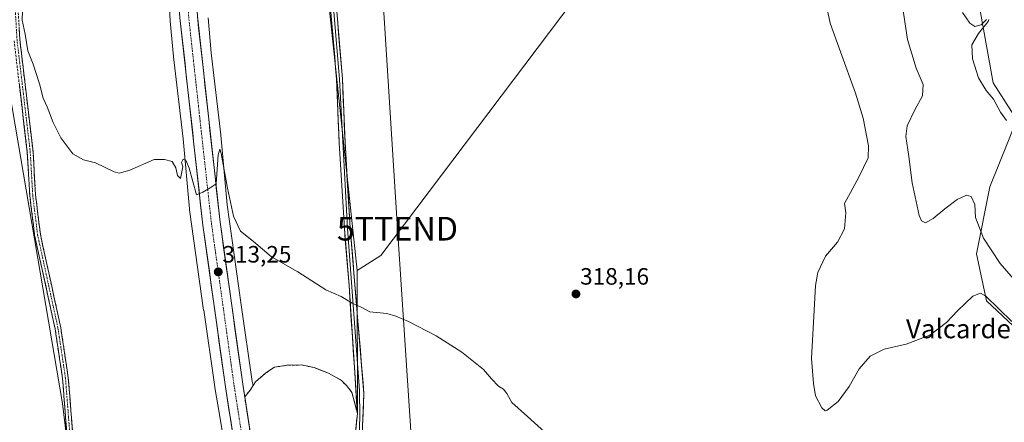
# Model space of a CAD drawing. Units: metres. Extents: x 608236 to 611709, y 4678376 to 4680743.
# Drawn here: x 610460 to 610877, y 4678840 to 4679010 of the extents above; entities that cross this region are included whole.
import ezdxf
from ezdxf.enums import TextEntityAlignment as Align

# ---------------------------------------------------------------- set-up
doc = ezdxf.new("R2010")
doc.units = ezdxf.units.M
doc.header["$MEASUREMENT"] = 0
doc.linetypes.add('TRAZO_Y_PUNTO', pattern=[1, 0.5, -0.25, 0, -0.25])
doc.linetypes.add('TRAZOSX2', pattern=[1.5, 1, -0.5])
doc.layers.get('0').update_dxf_attribs({"lineweight": 5})
for name, color, linetype, lineweight in [('Arbolado forestal CxS', 92, 'Continuous', 0), ('Camino', 19, 'TRAZOSX2', 0), ('Camino Cxs', 19, 'Continuous', 0), ('Camino eje', 19, 'TRAZO_Y_PUNTO', 0), ('Carretera de calzada única', 19, 'Continuous', 13), ('Carretera de calzada única Cxs', 19, 'Continuous', 13), ('Carretera de calzada única eje', 19, 'TRAZO_Y_PUNTO', 0), ('Carátula', 7, 'Continuous', 5), ('Cultivos herbáceos CxS', 92, 'Continuous', 0), ('Cultivos leñosos CxS', 92, 'Continuous', 0), ('Curva de nivel normal', 36, 'Continuous', 0), ('Layer 0', 7, 'Continuous', 0), ('Matorral CxS', 135, 'Continuous', 0), ('Núcleo urbano CxS', 19, 'Continuous', 0), ('Punto de cota en terreno', 7, 'Continuous', 0), ('Rótulo de punto de cota en terreno', 19, 'Continuous', 0), ('Tendido', 6, 'Continuous', 0), ('Texto cartográfico', 19, 'Continuous', 0), ('Torre de tendido puntual', 7, 'Continuous', 0), ('Área de descanso', 254, 'TRAZOSX2', 0), ('Área de descanso CxS', 254, 'Continuous', 0)]:
    doc.layers.add(name, color=color, linetype=linetype, lineweight=lineweight)
doc.styles.add('Arial', font='txt', dxfattribs={"height": 0.2})

# ---------------------------------------------------------------- blocks, each defined once
blk = doc.blocks.new('*U153')
at = {"layer": 'Arbolado forestal CxS', "color": 92, "linetype": 'Continuous', "lineweight": 0}
blk.add_polyline3d([(610590.09, 4679025.9, 315.74), (610603.08, 4678903.67, 316.17), (610603.18, 4678843.22, 310.84), (610603.18, 4678843.22, 310.84), (610601.81, 4678848.53, 311.11), (610600.86, 4678852.18, 311.33), (610598.64, 4678854.88, 311.42), (610596.42, 4678857.26, 311.52), (610591.02, 4678860.27, 311.64), (610584.83, 4678862.66, 311.66), (610579.59, 4678863.77, 311.53), (610573.4, 4678863.61, 311.14), (610568.16, 4678862.81, 310.79), (610564.51, 4678860.43, 310.72), (610560.06, 4678856.62, 310.6), (610559.04, 4678855.02, 310.59), (610558.74, 4678856.84, 310.62), (610554.02, 4678889.22, 311.75), (610548.13, 4678931.44, 315), (610545.42, 4678960.94, 316.01), (610545.4, 4678961.14, 316.01), (610541.35, 4678995.83, 316.65), (610540.02, 4679010.57, 316.29)], dxfattribs=at)
blk = doc.blocks.new('*U154')
at = {"layer": 'Arbolado forestal CxS', "color": 92, "linetype": 'Continuous', "lineweight": 0}
for points in [[(610485.14, 4678792.72, 311.09), (610478.48, 4678847.4, 310.9), (610456.06, 4678979.29, 313.13)], [(610522.83, 4679029.59, 316.35), (610524.05, 4679009.48, 316.4), (610524.05, 4679009.46, 316.4), (610524.05, 4679009.46, 316.4), (610524.06, 4679009.44, 316.4), (610524.07, 4679009.25, 316.4), (610525.42, 4678994.29, 316.59), (610525.44, 4678994.08, 316.59), (610529.5, 4678959.39, 315.29), (610532.21, 4678929.8, 314.18), (610532.25, 4678929.48, 314.16), (610532.25, 4678929.42, 314.16), (610538.17, 4678886.98, 311.37), (610538.18, 4678886.96, 311.37), (610538.18, 4678886.94, 311.36), (610538.18, 4678886.93, 311.36), (610542.92, 4678854.45, 310.8), (610542.94, 4678854.3, 310.8), (610544.83, 4678842.87, 310.94), (610550.07, 4678811.2, 310.87)]]:
    blk.add_polyline3d(points, dxfattribs=at)
blk = doc.blocks.new('*U167')
at = {"layer": 'Curva de nivel normal', "color": 36, "linetype": 'Continuous', "lineweight": 0}
for points in [[(610859.06, 4679012.93, 305), (610862.1, 4679008.31, 305), (610864.2, 4679006.92, 305), (610866.93, 4679007.62, 305), (610869.16, 4679009.87, 305)], [(610870.16, 4679009.94, 305), (610869.91, 4679009.12, 305), (610865.71, 4679003.99, 305), (610862.94, 4678999.12, 305), (610863.23, 4678993.3, 305), (610865.75, 4678985.24, 305), (610869.05, 4678979.83, 305), (610872.11, 4678976.21, 305), (610875.09, 4678970.64, 305), (610877.65, 4678967.19, 305)]]:
    blk.add_polyline3d(points, dxfattribs=at)
blk = doc.blocks.new('*U168')
at = {"layer": 'Curva de nivel normal', "color": 36, "linetype": 'Continuous', "lineweight": 0}
blk.add_polyline3d([(610882.47, 4678898.08, 310), (610874.87, 4678906.75, 310), (610867.84, 4678917.39, 310), (610864.47, 4678926.08, 310), (610864.2, 4678931.69, 310), (610862.66, 4678934.96, 310), (610860.68, 4678935.65, 310), (610856.75, 4678933.7, 310), (610851.48, 4678929.88, 310), (610846.61, 4678925.71, 310), (610843.31, 4678923.93, 310), (610841.65, 4678924.77, 310), (610840.74, 4678926.97, 310), (610837.77, 4678940.78, 310), (610836.32, 4678951.97, 310), (610835.05, 4678960.38, 310), (610835.67, 4678964.94, 310), (610838.88, 4678971.69, 310), (610842.04, 4678977.68, 310), (610842.42, 4678982.4, 310), (610839.45, 4678989.3, 310), (610835.7, 4679001.42, 310), (610833.36, 4679017.34, 310)], dxfattribs=at)
blk = doc.blocks.new('5PATER')
at = {"layer": 'Carátula', "linetype": 'Continuous', "lineweight": 5}
h = blk.add_hatch(color=250, dxfattribs=at)
edge = h.paths.add_edge_path()
edge.add_ellipse((0, 0.01), major_axis=(-1.33, -1.34), ratio=0.999422, start_angle=0, end_angle=360)
blk = doc.blocks.new('5TTEND')
blk.add_text('5TTEND', height=10).set_placement((0, 0), align=Align.MIDDLE_CENTER)

msp = doc.modelspace()

# ---------------------------------------------------------------- linework, layer by layer
at = {"layer": 'Arbolado forestal CxS', "color": 92, "linetype": 'Continuous', "lineweight": 0}
for points in [[(610453.04, 4679089.67, 315.19), (610456.06, 4678979.29, 313.13), (610478.48, 4678847.4, 310.9), (610485.14, 4678792.72, 311.09), (610495.54, 4678707.36, 311.53), (610496.42, 4678700.08, 311.79), (610498.73, 4678664.57, 317.23)], [(610522.83, 4679029.59, 316.35), (610524.05, 4679009.48, 316.4), (610524.05, 4679009.46, 316.4), (610524.05, 4679009.46, 316.4), (610524.06, 4679009.44, 316.4), (610524.07, 4679009.25, 316.4), (610525.42, 4678994.29, 316.59), (610525.44, 4678994.08, 316.59), (610529.5, 4678959.39, 315.29), (610532.21, 4678929.8, 314.18), (610532.25, 4678929.48, 314.16), (610532.25, 4678929.42, 314.16), (610538.17, 4678886.98, 311.37), (610538.18, 4678886.96, 311.37), (610538.18, 4678886.94, 311.36), (610538.18, 4678886.93, 311.36), (610542.92, 4678854.45, 310.8), (610542.94, 4678854.3, 310.8), (610544.83, 4678842.87, 310.94), (610550.07, 4678811.2, 310.87)], [(610590.09, 4679025.9, 315.74), (610603.08, 4678903.67, 316.17)], [(610540.02, 4679010.57, 316.29), (610541.35, 4678995.83, 316.65), (610545.4, 4678961.14, 316.01), (610545.42, 4678960.94, 316.01), (610548.13, 4678931.44, 315), (610554.02, 4678889.22, 311.75), (610558.74, 4678856.84, 310.62), (610559.04, 4678855.02, 310.59), (610560.06, 4678856.62, 310.6), (610564.51, 4678860.43, 310.72), (610568.16, 4678862.81, 310.79), (610573.4, 4678863.61, 311.14), (610579.59, 4678863.77, 311.53), (610584.83, 4678862.66, 311.66), (610591.02, 4678860.27, 311.64), (610596.42, 4678857.26, 311.52), (610598.64, 4678854.88, 311.42), (610600.86, 4678852.18, 311.33), (610601.81, 4678848.53, 311.11), (610603.18, 4678843.22, 310.84)], [(610603.08, 4678903.67, 316.17), (610603.18, 4678843.22, 310.84)]]:
    msp.add_polyline3d(points, dxfattribs=at)
at = {"layer": 'Camino', "color": 19, "linetype": 'TRAZOSX2', "lineweight": 0}
for points in [[(610180.51, 4679387.07), (610203.95, 4679378.96), (610221.8, 4679374), (610237.72, 4679370.6), (610253.84, 4679365.92), (610333.43, 4679330.84), (610369.02, 4679309.92), (610384.37, 4679301.66), (610400.67, 4679297.09), (610413.86, 4679294.38), (610421.25, 4679289.58), (610424.91, 4679283.74), (610430.31, 4679258.26), (610440.68, 4679231.43), (610444.81, 4679219.07), (610456.78, 4679065.19), (610460.44, 4679001.44), (610466.04, 4678953.96), (610467.09, 4678935.7), (610469.12, 4678919.03), (610477.76, 4678879.53), (610480.93, 4678858.35), (610484.2, 4678816.69), (610487.65, 4678792.89)], [(610485.12, 4678792.91), (610481.77, 4678816.42), (610478.5, 4678858.07), (610475.35, 4678879.09), (610466.7, 4678918.62), (610464.65, 4678935.48), (610463.6, 4678953.75), (610458, 4679001.23)]]:
    msp.add_lwpolyline(points, dxfattribs=at)
at = {"layer": 'Camino Cxs', "color": 19, "linetype": 'Continuous', "lineweight": 0}
for points in [[(610460.16, 4679006.35, 314.65), (610460.44, 4679001.44, 314.51), (610461, 4678996.7, 314.36), (610461.56, 4678991.95, 314.14), (610462.12, 4678987.2, 313.97), (610462.68, 4678982.45, 313.9), (610463.24, 4678977.7, 313.76), (610463.8, 4678972.95, 313.52), (610464.36, 4678968.21, 313.23), (610464.92, 4678963.46, 312.96), (610465.48, 4678958.71, 312.73), (610466.04, 4678953.96, 312.55), (610466.3, 4678949.39, 312.13), (610466.57, 4678944.83, 311.86), (610466.83, 4678940.26, 311.64), (610467.09, 4678935.7, 311.46), (610467.6, 4678931.53, 311.35), (610468.11, 4678927.36, 311.23), (610468.61, 4678923.2, 311.14), (610469.12, 4678919.03, 311.03), (610470.08, 4678914.64, 310.94), (610471.04, 4678910.25, 310.86), (610472, 4678905.86, 310.86), (610472.96, 4678901.48, 310.9), (610473.92, 4678897.09, 310.9), (610474.88, 4678892.7, 310.9), (610475.84, 4678888.31, 310.85), (610476.8, 4678883.92, 310.85), (610477.76, 4678879.53, 310.86), (610478.4, 4678875.3, 310.83), (610479.03, 4678871.06, 310.8), (610479.66, 4678866.82, 310.82), (610480.3, 4678862.58, 310.86), (610480.93, 4678858.35, 310.98), (610481.3, 4678853.72, 310.98), (610481.66, 4678849.09, 310.97), (610482.02, 4678844.46, 310.97), (610482.39, 4678839.83, 310.92), (610482.75, 4678835.2, 310.91)], [(610480.32, 4678834.93, 310.92), (610479.95, 4678839.56, 310.91), (610479.59, 4678844.19, 310.94), (610479.23, 4678848.81, 310.95), (610478.86, 4678853.44, 311), (610478.5, 4678858.07, 310.95), (610477.87, 4678862.27, 310.89), (610477.24, 4678866.48, 310.84), (610476.61, 4678870.68, 310.81), (610475.98, 4678874.89, 310.82), (610475.35, 4678879.09, 310.81), (610474.39, 4678883.48, 310.8), (610473.43, 4678887.87, 310.81), (610472.47, 4678892.27, 310.84), (610471.51, 4678896.66, 310.86), (610470.54, 4678901.05, 310.84), (610469.58, 4678905.44, 310.83), (610468.62, 4678909.84, 310.88), (610467.66, 4678914.23, 310.95), (610466.7, 4678918.62, 311.02), (610466.19, 4678922.84, 311.05), (610465.68, 4678927.05, 311.05), (610465.16, 4678931.27, 311.13), (610464.65, 4678935.48, 311.24), (610464.39, 4678940.05, 311.41), (610464.13, 4678944.62, 311.66), (610463.86, 4678949.18, 311.98), (610463.6, 4678953.75, 312.3), (610463.04, 4678958.5, 312.47), (610462.48, 4678963.25, 312.74), (610461.92, 4678967.99, 312.96), (610461.36, 4678972.74, 313.16), (610460.8, 4678977.49, 313.34), (610460.24, 4678982.24, 313.51)]]:
    msp.add_polyline3d(points, dxfattribs=at)
at = {"layer": 'Camino eje', "color": 19, "linetype": 'TRAZO_Y_PUNTO', "lineweight": 0}
msp.add_lwpolyline([(610180.46, 4679385.81), (610203.6, 4679377.82), (610221.52, 4679372.84), (610237.43, 4679369.44), (610253.43, 4679364.79), (610332.88, 4679329.77), (610368.44, 4679308.87), (610383.92, 4679300.54), (610400.39, 4679295.93), (610413.4, 4679293.26), (610420.38, 4679288.72), (610423.79, 4679283.29), (610429.16, 4679257.92), (610439.55, 4679231.02), (610443.63, 4679218.83), (610455.59, 4679065.11), (610459.25, 4679001.34), (610464.85, 4678953.86), (610465.9, 4678935.59), (610467.94, 4678918.83), (610476.58, 4678879.32), (610479.74, 4678858.21), (610483.01, 4678816.56), (610486.39, 4678792.9)], dxfattribs=at)
at = {"layer": 'Carretera de calzada única', "color": 19, "linetype": 'Continuous', "lineweight": 13}
for points in [[(610502.43, 4679399.99), (610503.1, 4679389.68), (610515.3, 4679203.66), (610521.15, 4679115.6), (610528.14, 4679010.64), (610537.84, 4678922.93), (610547.38, 4678854.52), (610557, 4678792.51)], [(610564.78, 4678790.79), (610554.7, 4678855.62), (610545.1, 4678924.24), (610535.52, 4679011.27), (610528.54, 4679116.09), (610522.69, 4679204.15), (610510.48, 4679390.16), (610510.26, 4679393.75)]]:
    msp.add_lwpolyline(points, dxfattribs=at)
at = {"layer": 'Carretera de calzada única Cxs', "color": 19, "linetype": 'Continuous', "lineweight": 13}
for points in [[(610550.34, 4678835.44, 310.91), (610549.6, 4678840.21, 310.86), (610548.86, 4678844.98, 310.82), (610548.12, 4678849.75, 310.81), (610547.38, 4678854.52, 310.92), (610546.7, 4678859.41, 311.35), (610546.02, 4678864.29, 311.4), (610545.34, 4678869.18, 311.4), (610544.65, 4678874.07, 311.39), (610543.97, 4678878.95, 311.5), (610543.29, 4678883.84, 311.83), (610542.61, 4678888.73, 312.21), (610541.93, 4678893.61, 312.48), (610541.25, 4678898.5, 312.92), (610540.57, 4678903.38, 313.07), (610539.88, 4678908.27, 313.3), (610539.2, 4678913.16, 313.5), (610538.52, 4678918.04, 313.78), (610537.84, 4678922.93, 314.13), (610537.3, 4678927.8, 314.45), (610536.76, 4678932.68, 314.82), (610536.22, 4678937.55, 315.02), (610535.68, 4678942.42, 315.12), (610535.15, 4678947.29, 315.2), (610534.61, 4678952.17, 315.34), (610534.07, 4678957.04, 315.5), (610533.53, 4678961.91, 315.75), (610532.99, 4678966.79, 315.94), (610532.45, 4678971.66, 316.1), (610531.91, 4678976.53, 316.27), (610531.37, 4678981.4, 316.38), (610530.83, 4678986.28, 316.42), (610530.3, 4678991.15, 316.44), (610529.76, 4678996.02, 316.44), (610529.22, 4679000.89, 316.42), (610528.68, 4679005.77, 316.4), (610528.14, 4679010.64, 316.39)], [(610535.52, 4679011.27, 316.48), (610536.05, 4679006.44, 316.46), (610536.58, 4679001.6, 316.46), (610537.12, 4678996.77, 316.4), (610537.65, 4678991.93, 316.26), (610538.18, 4678987.1, 316.1), (610538.71, 4678982.26, 315.96), (610539.25, 4678977.43, 315.84), (610539.78, 4678972.59, 315.64), (610540.31, 4678967.76, 315.51), (610540.84, 4678962.92, 315.52), (610541.37, 4678958.09, 315.43), (610541.91, 4678953.25, 315.37), (610542.44, 4678948.42, 315.23), (610542.97, 4678943.58, 314.99), (610543.5, 4678938.75, 314.71), (610544.04, 4678933.91, 314.46), (610544.57, 4678929.08, 314.32), (610545.1, 4678924.24, 314.07), (610545.79, 4678919.34, 313.86), (610546.47, 4678914.44, 313.64), (610547.16, 4678909.54, 313.37), (610547.84, 4678904.63, 313.03), (610548.53, 4678899.73, 312.72), (610549.21, 4678894.83, 312.41), (610549.9, 4678889.93, 312.29), (610550.59, 4678885.03, 312.15), (610551.27, 4678880.13, 311.95), (610551.96, 4678875.23, 311.73), (610552.64, 4678870.32, 311.48), (610553.33, 4678865.42, 311.25), (610554.01, 4678860.52, 311.19), (610554.7, 4678855.62, 311.14), (610555.42, 4678850.99, 311.08), (610556.14, 4678846.36, 311.08), (610556.86, 4678841.73, 311.02), (610557.58, 4678837.1, 310.94)]]:
    msp.add_polyline3d(points, dxfattribs=at)
at = {"layer": 'Carretera de calzada única eje', "color": 19, "linetype": 'TRAZO_Y_PUNTO', "lineweight": 0}
msp.add_lwpolyline([(610506.36, 4679396.43), (610518.99, 4679203.9), (610521.92, 4679159.87), (610524.84, 4679115.84), (610528.33, 4679063.43), (610531.83, 4679010.96), (610536.62, 4678967.44), (610541.47, 4678923.58), (610546.27, 4678889.28), (610551.04, 4678855.07), (610556.16, 4678822.08), (610561.19, 4678789.72)], dxfattribs=at)
at = {"layer": 'Cultivos herbáceos CxS', "color": 92, "linetype": 'Continuous', "lineweight": 0}
for points in [[(610792.87, 4679139.34, 311.31), (610699.59, 4679024.78, 316.23), (610613.01, 4678910, 316.76), (610603.08, 4678903.67, 316.17)], [(610792.87, 4679139.34, 311.31), (610801.73, 4679130.15, 310.51), (610810.6, 4679107, 311.3), (610813.14, 4679104.45, 310.71), (610816.68, 4679086.75, 312.15), (610822.36, 4679064.05, 309.51), (610830.88, 4679061.21, 307.31), (610845.07, 4679081.08, 303.93), (610853.72, 4679090.45, 303.04), (610859.85, 4679093.7, 302.92), (610861.86, 4679091.82, 302.92), (610862.48, 4679091.24, 302.92), (610863.52, 4679068.3, 303.18), (610864.94, 4679041.34, 303.86), (610866.36, 4679014.37, 304.85), (610872.03, 4678983.14, 304.82), (610881.97, 4678967.53, 305.13), (610870.61, 4678939.15, 307.22), (610864.94, 4678910.76, 312.22), (610869.19, 4678890.89, 315.34), (610891.9, 4678869.6, 315.13)], [(610453.04, 4679089.67, 315.19), (610456.06, 4678979.29, 313.13), (610478.48, 4678847.4, 310.9), (610485.14, 4678792.72, 311.09), (610495.54, 4678707.36, 311.53), (610496.42, 4678700.08, 311.79), (610498.73, 4678664.57, 317.23)], [(610602.12, 4678832.5, 310.55), (610603.18, 4678843.22, 310.84), (610603.08, 4678903.67, 316.17), (610613.01, 4678910, 316.76), (610699.59, 4679024.78, 316.23)], [(610866.36, 4679014.37, 304.85), (610872.03, 4678983.14, 304.82), (610881.97, 4678967.53, 305.13), (610870.61, 4678939.15, 307.22), (610864.94, 4678910.76, 312.22), (610869.19, 4678890.89, 315.34), (610891.9, 4678869.6, 315.13)], [(610456.06, 4678979.29, 313.13), (610478.48, 4678847.4, 310.9), (610485.14, 4678792.72, 311.09), (610495.54, 4678707.36, 311.53), (610496.42, 4678700.08, 311.79), (610498.73, 4678664.57, 317.23), (610454.73, 4678662.19, 317.09)], [(610603.08, 4678903.67, 316.17), (610603.18, 4678843.22, 310.84)], [(610603.18, 4678843.22, 310.84), (610602.12, 4678832.5, 310.55), (610602.78, 4678822.71, 310.58), (610605.16, 4678813.85, 310.54), (610607.9, 4678807.83, 310.54), (610607.19, 4678788.86, 310.62)]]:
    msp.add_polyline3d(points, dxfattribs=at)
at = {"layer": 'Cultivos leñosos CxS', "color": 92, "linetype": 'Continuous', "lineweight": 0}
msp.add_polyline3d([(610603.08, 4678903.67, 316.17), (610590.09, 4679025.9, 315.74), (610718.09, 4679183.49, 312.45), (610780.59, 4679162.24, 312.19), (610784.17, 4679161.17, 311.48), (610783.45, 4679157.78, 312.14), (610784.09, 4679153.04, 312.31), (610788.4, 4679145.13, 311.92), (610789.75, 4679142.84, 311.68), (610792.87, 4679139.34, 311.31), (610699.59, 4679024.78, 316.23), (610613.01, 4678910, 316.76), (610603.08, 4678903.67, 316.17)], close=True, dxfattribs=at)
for points in [[(610792.87, 4679139.34, 311.31), (610699.59, 4679024.78, 316.23), (610613.01, 4678910, 316.76), (610603.08, 4678903.67, 316.17)], [(610590.09, 4679025.9, 315.74), (610603.08, 4678903.67, 316.17)]]:
    msp.add_polyline3d(points, dxfattribs=at)
at = {"layer": 'Curva de nivel normal', "color": 36, "linetype": 'Continuous', "lineweight": 0}
for points in [[(610801.18, 4679016.97, 315), (610803.13, 4679008.32, 315), (610807.4, 4678996.18, 315), (610813.81, 4678978.69, 315), (610817.04, 4678968.15, 315), (610819.3, 4678956.41, 315), (610819.13, 4678951.41, 315), (610815.21, 4678943.21, 315)], [(610682.41, 4678835.29, 315), (610675.08, 4678841.96, 315), (610668.52, 4678847.88, 315), (610666.31, 4678851.68, 315), (610665.01, 4678853.48, 315), (610662.88, 4678854.79, 315), (610659.89, 4678857.88, 315), (610656.44, 4678861.83, 315), (610647.28, 4678869.12, 315), (610636.41, 4678876.06, 315), (610624.8, 4678882.22, 315), (610619.44, 4678884.38, 315), (610615.62, 4678885.48, 315), (610608.44, 4678886.19, 315), (610604.83, 4678888.22, 315), (610601.02, 4678889.97, 315), (610596.3, 4678892.74, 315), (610589.83, 4678895.61, 315), (610578.01, 4678903.2, 315), (610566.91, 4678909.48, 315), (610559.31, 4678916.02, 315), (610553.72, 4678920.37, 315), (610550.85, 4678926.71, 315), (610548.29, 4678938.6, 315), (610545.57, 4678953.25, 315), (610545.01, 4678955.1, 315), (610544.29, 4678952.6, 315), (610543.5, 4678940.4, 315), (610540.88, 4678938.65, 315), (610537.86, 4678936.84, 315), (610535.16, 4678935.69, 315), (610532.07, 4678947.03, 315), (610530.83, 4678950.16, 315), (610529.55, 4678950.85, 315), (610528.79, 4678949.43, 315), (610529.43, 4678947.54, 315), (610528.31, 4678942.71, 315), (610527.15, 4678943.92, 315), (610526.36, 4678947.21, 315), (610524.85, 4678949.78, 315), (610521.55, 4678950.72, 315), (610517.24, 4678950.7, 315), (610506.89, 4678946.17, 315), (610502.4, 4678944.93, 315), (610500.36, 4678945.41, 315), (610492.47, 4678949.32, 315), (610487.31, 4678950.5, 315), (610482.88, 4678953.07, 315), (610477.84, 4678959.79, 315), (610474.56, 4678966.38, 315), (610472.02, 4678973.02, 315), (610470.31, 4678976.69, 315), (610468.81, 4678982.71, 315), (610466.02, 4678991.02, 315), (610463.8, 4678996.68, 315), (610462.63, 4679003.68, 315), (610461.5, 4679009.68, 315), (610461.52, 4679013.68, 315)], [(610815.21, 4678943.21, 315), (610809.09, 4678932.02, 315), (610809.67, 4678928.07, 315), (610809.12, 4678921.35, 315), (610806.16, 4678915.69, 315), (610801.11, 4678909.75, 315), (610797.88, 4678902.93, 315), (610796.82, 4678897.41, 315), (610796.34, 4678886.92, 315), (610795.17, 4678866.46, 315), (610796, 4678855.89, 315), (610796.88, 4678850.77, 315), (610799.48, 4678845.66, 315), (610800.91, 4678844.38, 315), (610801.84, 4678844.63, 315), (610806.45, 4678848.37, 315), (610811.05, 4678854.66, 315), (610815.28, 4678862.08, 315), (610820.03, 4678867.55, 315), (610825.95, 4678870.49, 315), (610835.22, 4678872.54, 315), (610845.13, 4678876.37, 315), (610852.31, 4678881.69, 315), (610856.83, 4678886.69, 315), (610863.33, 4678892.93, 315), (610866.65, 4678894.19, 315), (610868.86, 4678892.88, 315), (610879.92, 4678882.09, 315)]]:
    msp.add_polyline3d(points, dxfattribs=at)
at = {"layer": 'Layer 0', "linetype": 'Continuous', "lineweight": 0}
for points in [[(610602.12, 4678832.5), (610603.18, 4678843.22), (610599.62, 4678897.41), (610597.67, 4678921.47), (610595.43, 4678957.7), (610594.37, 4678984.64), (610591.93, 4679013), (610587.16, 4679043.02), (610585.76, 4679068.1), (610581.25, 4679124.2), (610579.23, 4679153.32), (610578.18, 4679173.8), (610575.78, 4679218.73), (610581.1, 4679227.99), (610580.28, 4679247.21), (610580.61, 4679270.38), (610581.64, 4679288.32), (610581.76, 4679299.18), (610578.4, 4679310.67), (610576.46, 4679321.49), (610577.91, 4679350.83), (610576.17, 4679359.82), (610572.2, 4679366.47), (610565.93, 4679372.95)], [(610568.96, 4679372.06), (610573.2, 4679367.24), (610577.36, 4679360.28), (610579.17, 4679350.92), (610577.72, 4679321.57), (610579.62, 4679310.96), (610583.02, 4679299.36), (610581.53, 4679247.23), (610582.37, 4679227.68), (610577.05, 4679218.43), (610580.48, 4679153.4), (610588.41, 4679043.16), (610593.18, 4679013.15), (610595.62, 4678984.72), (610598.92, 4678921.56), (610604.1, 4678853.01), (610604.23, 4678841.76), (610603.7, 4678825.75), (610605.16, 4678818.34), (610609.15, 4678807.86), (610608.43, 4678788.57)], [(610570.8, 4679371.51), (610574.2, 4679368), (610578.54, 4679360.73), (610580.42, 4679351.01), (610578.97, 4679321.65), (610580.84, 4679311.24), (610584.27, 4679299.53), (610584.14, 4679288.24), (610583.11, 4679270.29), (610582.78, 4679247.24), (610583.63, 4679227.37), (610578.31, 4679218.13), (610580.67, 4679173.93), (610581.73, 4679153.47), (610583.74, 4679124.39), (610588.25, 4679068.27), (610589.65, 4679043.29), (610594.42, 4679013.3), (610596.86, 4678984.8), (610597.93, 4678957.82), (610600.16, 4678921.65), (610602.11, 4678897.63), (610605.95, 4678851.55), (610605.16, 4678834.22)]]:
    msp.add_lwpolyline(points, dxfattribs=at)
for points in [[(610602.47, 4678836.07, 310.52), (610602.82, 4678839.64, 310.64), (610603.18, 4678843.22, 310.84), (610602.85, 4678848.14, 311.12), (610602.53, 4678853.07, 311.48), (610602.21, 4678858, 311.91), (610601.88, 4678862.92, 312.41), (610601.56, 4678867.85, 312.93), (610601.24, 4678872.78, 313.36), (610600.91, 4678877.7, 313.84), (610600.59, 4678882.63, 314.31), (610600.27, 4678887.56, 314.73), (610599.94, 4678892.48, 315.1), (610599.62, 4678897.41, 315.46), (610599.23, 4678902.22, 315.88), (610598.84, 4678907.03, 316.22), (610598.45, 4678911.85, 316.56), (610598.06, 4678916.66, 316.85), (610597.67, 4678921.47, 317.09), (610597.39, 4678926, 317.31), (610597.11, 4678930.53, 317.47), (610596.83, 4678935.06, 317.61), (610596.55, 4678939.59, 317.8), (610596.27, 4678944.11, 317.92), (610595.99, 4678948.64, 318), (610595.71, 4678953.17, 318.06), (610595.43, 4678957.7, 318.02), (610595.25, 4678962.19, 317.93), (610595.08, 4678966.68, 317.76), (610594.9, 4678971.17, 317.56), (610594.72, 4678975.66, 317.36), (610594.55, 4678980.15, 317.16), (610594.37, 4678984.64, 316.95), (610593.96, 4678989.37, 316.74), (610593.56, 4678994.09, 316.52), (610593.15, 4678998.82, 316.33), (610592.74, 4679003.55, 316.18), (610592.34, 4679008.27, 316.03), (610591.93, 4679013, 315.92)], [(610594.42, 4679013.3, 315.95), (610594.83, 4679008.55, 316.11), (610595.23, 4679003.8, 316.27), (610595.64, 4678999.05, 316.42), (610596.05, 4678994.3, 316.6), (610596.45, 4678989.55, 316.8), (610596.86, 4678984.8, 317), (610597.04, 4678980.3, 317.2), (610597.22, 4678975.81, 317.38), (610597.4, 4678971.31, 317.55), (610597.57, 4678966.81, 317.73), (610597.75, 4678962.32, 317.88), (610597.93, 4678957.82, 318), (610598.21, 4678953.3, 318.06), (610598.49, 4678948.78, 318.02), (610598.77, 4678944.26, 317.98), (610599.05, 4678939.74, 317.87), (610599.32, 4678935.21, 317.71), (610599.6, 4678930.69, 317.54), (610599.88, 4678926.17, 317.38), (610600.16, 4678921.65, 317.21), (610600.55, 4678916.85, 316.98), (610600.94, 4678912.04, 316.71), (610601.33, 4678907.24, 316.36), (610601.72, 4678902.43, 316.01), (610602.11, 4678897.63, 315.64), (610602.49, 4678893.02, 315.26), (610602.88, 4678888.41, 314.88), (610603.26, 4678883.81, 314.48), (610603.65, 4678879.2, 314.05), (610604.03, 4678874.59, 313.64), (610604.42, 4678869.98, 313.16), (610604.8, 4678865.37, 312.69), (610605.18, 4678860.77, 312.25), (610605.57, 4678856.16, 311.85), (610605.95, 4678851.55, 311.52), (610605.75, 4678847.22, 311.21), (610605.56, 4678842.89, 310.93), (610605.36, 4678838.55, 310.68)]]:
    msp.add_polyline3d(points, dxfattribs=at)
at = {"layer": 'Matorral CxS', "color": 135, "linetype": 'Continuous', "lineweight": 0}
for points in [[(610792.87, 4679139.34, 311.31), (610801.73, 4679130.15, 310.51), (610810.6, 4679107, 311.3), (610813.14, 4679104.45, 310.71), (610816.68, 4679086.75, 312.15), (610822.36, 4679064.05, 309.51), (610830.88, 4679061.21, 307.31), (610845.07, 4679081.08, 303.93), (610853.72, 4679090.45, 303.04), (610859.85, 4679093.7, 302.92), (610861.86, 4679091.82, 302.92), (610862.48, 4679091.24, 302.92), (610863.52, 4679068.3, 303.18), (610864.94, 4679041.34, 303.86), (610866.36, 4679014.37, 304.85), (610872.03, 4678983.14, 304.82), (610881.97, 4678967.53, 305.13), (610870.61, 4678939.15, 307.22), (610864.94, 4678910.76, 312.22), (610869.19, 4678890.89, 315.34), (610891.9, 4678869.6, 315.13)], [(610891.9, 4678869.6, 315.13), (610869.19, 4678890.89, 315.34), (610864.94, 4678910.76, 312.22), (610870.61, 4678939.15, 307.22), (610881.97, 4678967.53, 305.13), (610872.03, 4678983.14, 304.82), (610866.36, 4679014.37, 304.85)]]:
    msp.add_polyline3d(points, dxfattribs=at)
at = {"layer": 'Núcleo urbano CxS', "color": 19, "linetype": 'Continuous', "lineweight": 0}
for points in [[(610550.07, 4678811.2, 310.87), (610544.83, 4678842.87, 310.94), (610542.94, 4678854.3, 310.8), (610542.92, 4678854.45, 310.8), (610538.18, 4678886.93, 311.36), (610538.18, 4678886.94, 311.36), (610538.18, 4678886.96, 311.37), (610538.17, 4678886.98, 311.37), (610532.25, 4678929.42, 314.16), (610532.25, 4678929.48, 314.16), (610532.21, 4678929.8, 314.18), (610529.5, 4678959.39, 315.29), (610525.44, 4678994.08, 316.59), (610525.42, 4678994.29, 316.59), (610524.07, 4679009.25, 316.4), (610524.06, 4679009.44, 316.4), (610524.05, 4679009.46, 316.4), (610524.05, 4679009.46, 316.4), (610524.05, 4679009.48, 316.4), (610522.83, 4679029.59, 316.35)], [(610522.83, 4679029.59, 316.35), (610524.05, 4679009.48, 316.4), (610524.05, 4679009.46, 316.4), (610524.05, 4679009.46, 316.4), (610524.06, 4679009.44, 316.4), (610524.07, 4679009.25, 316.4), (610525.42, 4678994.29, 316.59), (610525.44, 4678994.08, 316.59), (610529.5, 4678959.39, 315.29), (610532.21, 4678929.8, 314.18), (610532.25, 4678929.48, 314.16), (610532.25, 4678929.42, 314.16), (610538.17, 4678886.98, 311.37), (610538.18, 4678886.96, 311.37), (610538.18, 4678886.94, 311.36), (610538.18, 4678886.93, 311.36), (610542.92, 4678854.45, 310.8), (610542.94, 4678854.3, 310.8), (610544.83, 4678842.87, 310.94), (610550.07, 4678811.2, 310.87)], [(610540.02, 4679010.57, 316.29), (610541.35, 4678995.83, 316.65), (610545.4, 4678961.14, 316.01), (610545.42, 4678960.94, 316.01), (610548.13, 4678931.44, 315), (610554.02, 4678889.22, 311.75), (610558.74, 4678856.84, 310.62), (610559.04, 4678855.02, 310.59), (610560.06, 4678856.62, 310.6), (610564.51, 4678860.43, 310.72), (610568.16, 4678862.81, 310.79), (610573.4, 4678863.61, 311.14), (610579.59, 4678863.77, 311.53), (610584.83, 4678862.66, 311.66), (610591.02, 4678860.27, 311.64), (610596.42, 4678857.26, 311.52), (610598.64, 4678854.88, 311.42), (610600.86, 4678852.18, 311.33), (610601.81, 4678848.53, 311.11), (610603.18, 4678843.22, 310.84), (610602.12, 4678832.5, 310.55)], [(610540.02, 4679010.57, 316.29), (610541.35, 4678995.83, 316.65), (610545.4, 4678961.14, 316.01), (610545.42, 4678960.94, 316.01), (610548.13, 4678931.44, 315), (610554.02, 4678889.22, 311.75), (610558.74, 4678856.84, 310.62), (610559.04, 4678855.02, 310.59), (610560.06, 4678856.62, 310.6), (610564.51, 4678860.43, 310.72), (610568.16, 4678862.81, 310.79), (610573.4, 4678863.61, 311.14), (610579.59, 4678863.77, 311.53), (610584.83, 4678862.66, 311.66), (610591.02, 4678860.27, 311.64), (610596.42, 4678857.26, 311.52), (610598.64, 4678854.88, 311.42), (610600.86, 4678852.18, 311.33), (610601.81, 4678848.53, 311.11), (610603.18, 4678843.22, 310.84)], [(610603.18, 4678843.22, 310.84), (610602.12, 4678832.5, 310.55), (610602.78, 4678822.71, 310.58), (610605.16, 4678813.85, 310.54), (610607.9, 4678807.83, 310.54), (610607.19, 4678788.86, 310.62)]]:
    msp.add_polyline3d(points, dxfattribs=at)
at = {"layer": 'Tendido', "color": 6, "linetype": 'Continuous', "lineweight": 0}
msp.add_polyline3d([(610503.04, 4680724.68, 299.43), (610510.98, 4680601.39, 299.02), (610529.57, 4680320.89, 298.39), (610548.17, 4680034.81, 298.46), (610565.55, 4679763.26, 298.44), (610583.33, 4679491.78, 298.67), (610600.76, 4679216.25, 311.81), (610611.51, 4679057.53, 315.1), (610620.1, 4678921.41, 317.59), (610630.3, 4678767.4, 310.54)], dxfattribs=at)
at = {"layer": 'Área de descanso', "color": 254, "linetype": 'TRAZOSX2', "lineweight": 0}
msp.add_polyline3d([(610607.19, 4678788.86, 310.6), (610607.9, 4678807.83, 310.52), (610605.16, 4678813.85, 310.5), (610602.78, 4678822.71, 310.48), (610602.12, 4678832.5, 310.47), (610603.18, 4678843.22, 310.84), (610600.86, 4678852.18, 311.35), (610598.64, 4678854.88, 311.54), (610596.42, 4678857.26, 311.68), (610591.02, 4678860.27, 311.82), (610584.83, 4678862.66, 311.78), (610579.59, 4678863.77, 311.54), (610573.4, 4678863.61, 311.23), (610568.16, 4678862.81, 310.91), (610564.51, 4678860.43, 310.76), (610560.06, 4678856.62, 310.78), (610557.84, 4678853.13, 310.89), (610555.53, 4678850.26, 311.09), (610564.78, 4678790.79, 311.11), (610578.37, 4678791.64, 310.52), (610605.13, 4678789.34, 310.58), (610607.19, 4678788.86, 310.6)], dxfattribs=at)
at = {"layer": 'Área de descanso CxS', "color": 254, "linetype": 'Continuous', "lineweight": 0}
msp.add_polyline3d([(610607.19, 4678788.86, 310.6), (610605.13, 4678789.34, 310.58), (610578.37, 4678791.64, 310.52), (610564.78, 4678790.79, 311.11), (610555.53, 4678850.26, 311.09), (610557.84, 4678853.13, 310.89), (610560.06, 4678856.62, 310.78), (610564.51, 4678860.43, 310.76), (610568.16, 4678862.81, 310.91), (610573.4, 4678863.61, 311.23), (610579.59, 4678863.77, 311.54), (610584.83, 4678862.66, 311.78), (610591.02, 4678860.27, 311.82), (610596.42, 4678857.26, 311.68), (610598.64, 4678854.88, 311.54), (610600.86, 4678852.18, 311.35), (610603.18, 4678843.22, 310.84), (610602.12, 4678832.5, 310.47), (610602.78, 4678822.71, 310.48), (610605.16, 4678813.85, 310.5), (610607.9, 4678807.83, 310.52), (610607.19, 4678788.86, 310.6)], close=True, dxfattribs=at)

# ---------------------------------------------------------------- block references
at = {"layer": 'Arbolado forestal CxS', "color": 92, "linetype": 'Continuous', "lineweight": 0}
for name in ['*U154', '*U153']:
    msp.add_blockref(name, (0, 0), dxfattribs=at)
at = {"layer": 'Curva de nivel normal', "color": 36, "linetype": 'Continuous', "lineweight": 0}
for name in ['*U168', '*U167']:
    msp.add_blockref(name, (0, 0), dxfattribs=at)
at = {"layer": 'Punto de cota en terreno', "linetype": 'Continuous', "lineweight": 0}
for p in [(610544.34, 4678903.14, 313.25), (610695.58, 4678893.79, 318.16)]:
    msp.add_blockref('5PATER', p, dxfattribs=at)
at = {"layer": 'Torre de tendido puntual', "linetype": 'Continuous', "lineweight": 0}
msp.add_blockref('5TTEND', (610620.1, 4678921.41, 317.59), dxfattribs=at)

# ---------------------------------------------------------------- texts
at = {"layer": 'Rótulo de punto de cota en terreno', "color": 19, "linetype": 'Continuous', "lineweight": 0, "style": 'Arial'}
for s, p in [('313,25', (610546.1, 4678904.9)), ('318,16', (610697.34, 4678895.55))]:
    msp.add_text(s, height=7, dxfattribs=at).set_placement(p, align=Align.BOTTOM_LEFT)
at = {"layer": 'Texto cartográfico', "color": 19, "linetype": 'Continuous', "lineweight": 0, "style": 'Arial'}
msp.add_text('Valcardera', height=8, dxfattribs=at).set_placement((610862.49, 4678879.06), align=Align.MIDDLE_CENTER)

doc.saveas('drawing.dxf')
